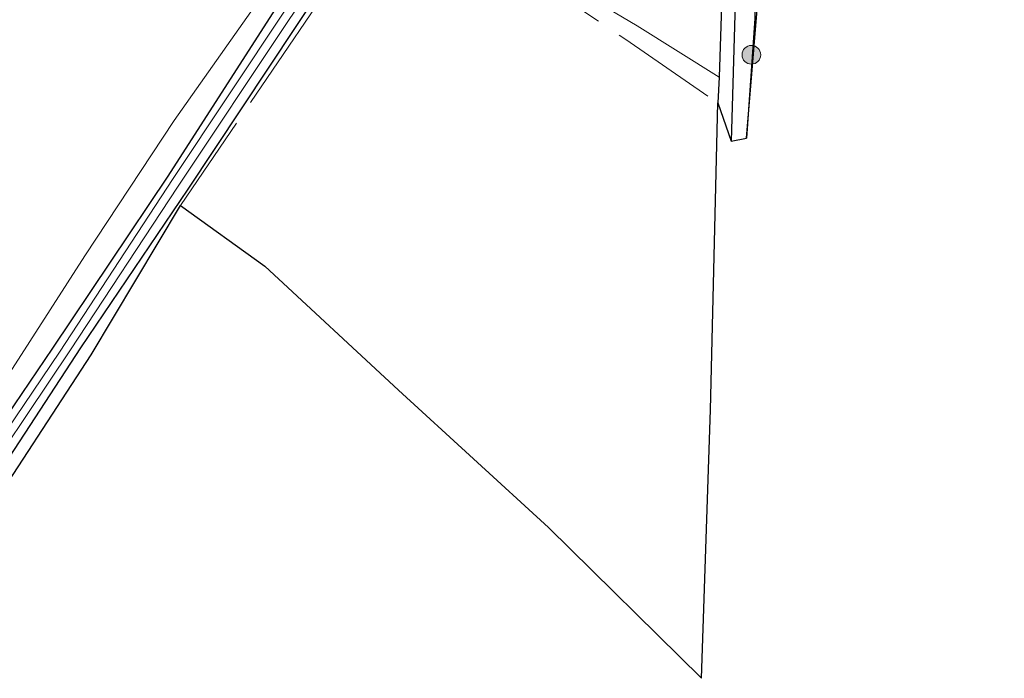
# Model space of a CAD drawing. Units: metres. Extents: x 243278 to 250009, y 462500 to 467260.
# Drawn here: x 245028 to 245107, y 464739 to 464792 of the extents above; entities that cross this region are included whole.
import ezdxf

# ---------------------------------------------------------------- set-up
doc = ezdxf.new("R2010")
doc.units = ezdxf.units.M
doc.linetypes.add('IE-TERREINAFSCHEIDING', pattern=[10, 8, -2])
doc.layers.get('0').update_dxf_attribs({"lineweight": 25})
for name, color, linetype, lineweight in [('B-ME-GR-BOMENSTRUIKEN-GV-B6', 93, 'Continuous', 18), ('B-ME-GR-BOOM-S-B1', 93, 'Continuous', 18), ('B-ME-GR-STRUIKEN-GV-B6', 93, 'Continuous', 18), ('B-ME-IE-GRASLAND-GV-B6', 93, 'Continuous', 18), ('B-ME-IE-TERREINAFSCHEIDING-RASTERHEKWERK-L-B1', 8, 'IE-TERREINAFSCHEIDING', 18), ('B-ME-OG-WATER-GV-B6', 153, 'Continuous', 18)]:
    doc.layers.add(name, color=color, linetype=linetype, lineweight=lineweight)
for name, color, linetype in [('B-ME-GW-INSTEEKWATERGANG-L-B1', 10, 'Continuous'), ('B-ME-GW-WATERGANG-GREPPEL-L-B1', 10, 'Continuous'), ('B-ME-KG-KADASTRAAL-OPNAMEDTMGRENS-L-B1', 10, 'Continuous')]:
    doc.layers.add(name, color=color, linetype=linetype)

# ---------------------------------------------------------------- blocks, each defined once
blk = doc.blocks.new('boom')
h = blk.add_hatch(color=256)
edge = h.paths.add_edge_path()
edge.add_arc((0, 0), 0.75, 0, 360)
blk.add_circle((0, 0), 0.75)

msp = doc.modelspace()

# ---------------------------------------------------------------- linework, layer by layer
at = {"layer": 'B-ME-GR-BOMENSTRUIKEN-GV-B6'}
msp.add_polyline3d([(245085.118, 464829.9, 21.315), (245083.73, 464787.265, 21.155), (245077.149, 464791.386, 21.208), (245067.421, 464797.163, 21.272), (245059.546, 464802.625, 21.048), (245059.666, 464803.261, 21.186), (245058.623, 464804.005, 21.067), (245058.654, 464804.385, 21.098), (245077.562, 464833.202, 21.294), (245077.803, 464833.526, 21.31), (245082.232, 464831.538, 21.504), (245085.118, 464829.9, 21.315)], dxfattribs=at)
at = {"layer": 'B-ME-GR-STRUIKEN-GV-B6'}
msp.add_polyline3d([(245067.797, 464823.899, 21.343), (245067.159, 464822.597, 21.313), (245063.387, 464817.787, 21.321), (245054.193, 464805.536, 21.187), (245047.958, 464795.062, 21.077), (245040.035, 464783.799, 21.135), (245032.862, 464772.941, 21.082), (245025.659, 464761.731, 21.07)], dxfattribs=at)
at = {"layer": 'B-ME-GW-INSTEEKWATERGANG-L-B1'}
for points in [[(245077.803, 464833.526, 21.31), (245077.702, 464833.707, 21.235), (245077.452, 464834.151, 21.265), (245076.628, 464834.732, 21.278), (245075.806, 464834.411, 21.297), (245075.174, 464833.82, 21.346), (245073.808, 464831.342, 21.163), (245068.851, 464823.853, 21.228), (245058.078, 464807.672, 21.047), (245048.362, 464793.094, 21.011), (245039.53, 464779.327, 20.96), (245030.275, 464765.526, 20.864), (245021.034, 464751.895, 20.95)], [(245085.118, 464829.9, 21.315), (245085.315, 464830.261, 21.432), (245085.95, 464830.325, 21.439), (245086.601, 464830.208, 21.475), (245087.289, 464829.784, 21.54), (245087.333, 464829.027, 21.645), (245087.275, 464825.233, 21.647), (245086.505, 464808.534, 21.436), (245086.58, 464791.969, 21.583), (245085.931, 464782.373, 21.547)], [(245085.118, 464829.9, 21.315), (245083.73, 464787.265, 21.155), (245083.61, 464785.207, 21.167)], [(245023.547, 464751.802, 21.072), (245032.537, 464765.547, 21.122), (245041.155, 464778.282, 21.142), (245049.743, 464791.258, 21.186), (245057.32, 464802.642, 21.026), (245057.772, 464803.189, 21.029), (245058.949, 464802.288, 20.943), (245059.546, 464802.625, 21.048)]]:
    msp.add_polyline3d(points, dxfattribs=at)
at = {"layer": 'B-ME-GW-WATERGANG-GREPPEL-L-B1'}
msp.add_polyline3d([(245085.885, 464829.46, 20.827), (245085.903, 464823.677, 20.755), (245084.681, 464782.122, 20.654)], dxfattribs=at)
at = {"layer": 'B-ME-IE-GRASLAND-GV-B6'}
for points in [[(245021.034, 464751.895, 20.95), (245030.275, 464765.526, 20.864), (245039.53, 464779.327, 20.96), (245048.362, 464793.094, 21.011), (245058.078, 464807.672, 21.047), (245068.851, 464823.853, 21.228), (245073.808, 464831.342, 21.163), (245075.174, 464833.82, 21.346), (245075.806, 464834.411, 21.297), (245076.628, 464834.732, 21.278), (245077.452, 464834.151, 21.265), (245077.702, 464833.707, 21.235), (245077.803, 464833.526, 21.31)], [(245022.96, 464752.352, 20.405), (245031.706, 464765.398, 20.384), (245040.296, 464778.437, 20.413), (245049.081, 464791.654, 20.403), (245056.338, 464802.406, 20.409), (245057.383, 464803.813, 20.414), (245058.067, 464803.567, 20.458), (245058.296, 464803.807, 20.461), (245057.713, 464804.323, 20.396), (245076.912, 464833.879, 20.494), (245076.556, 464834.115, 20.523), (245075.722, 464833.212, 20.471), (245069.393, 464823.23, 20.433), (245058.622, 464807.299, 20.373), (245048.935, 464792.629, 20.336), (245039.947, 464779.133, 20.362), (245030.826, 464765.201, 20.345), (245021.571, 464751.561, 20.332)], [(245077.803, 464833.526, 21.31), (245077.562, 464833.202, 21.294), (245058.654, 464804.385, 21.098), (245058.623, 464804.005, 21.067), (245059.666, 464803.261, 21.186), (245059.546, 464802.625, 21.048), (245058.949, 464802.288, 20.943), (245057.772, 464803.189, 21.029), (245057.32, 464802.642, 21.026), (245049.743, 464791.258, 21.186), (245041.155, 464778.282, 21.142), (245032.537, 464765.547, 21.122), (245023.547, 464751.802, 21.072)], [(245084.681, 464782.122, 20.654), (245083.61, 464785.207, 21.167), (245083.73, 464787.265, 21.155), (245085.118, 464829.9, 21.315), (245085.315, 464830.261, 21.432), (245085.95, 464830.325, 21.439), (245085.885, 464829.46, 20.827), (245085.903, 464823.677, 20.755), (245084.681, 464782.122, 20.654)], [(245085.931, 464782.373, 21.547), (245084.681, 464782.122, 20.654), (245085.903, 464823.677, 20.755), (245085.885, 464829.46, 20.827), (245085.95, 464830.325, 21.439), (245086.601, 464830.208, 21.475), (245087.289, 464829.784, 21.54), (245087.333, 464829.027, 21.645), (245087.275, 464825.233, 21.647), (245086.505, 464808.534, 21.436), (245086.58, 464791.969, 21.583), (245085.931, 464782.373, 21.547)], [(245088.82, 464817.517, 21.75), (245085.931, 464782.373, 21.547), (245086.58, 464791.969, 21.583)], [(245023.547, 464751.802, 21.072), (245032.537, 464765.547, 21.122), (245041.155, 464778.282, 21.142), (245049.743, 464791.258, 21.186), (245057.32, 464802.642, 21.026), (245057.772, 464803.189, 21.029), (245058.949, 464802.288, 20.943), (245059.546, 464802.625, 21.048), (245067.421, 464797.163, 21.272), (245077.149, 464791.386, 21.208), (245083.73, 464787.265, 21.155), (245083.61, 464785.207, 21.167), (245083.02, 464760.599, 21.151), (245082.305, 464739.052, 21.255), (245070.037, 464751.142, 21.058), (245058.024, 464762.159, 21.217), (245047.285, 464772.096, 21.196), (245040.537, 464776.974, 21.094), (245033.374, 464765, 21.122), (245024.38, 464751.249, 21.072)], [(245025.659, 464761.731, 21.07), (245032.862, 464772.941, 21.082), (245040.035, 464783.799, 21.135), (245047.958, 464795.062, 21.077)], [(245048.362, 464793.094, 21.011), (245039.53, 464779.327, 20.96), (245030.275, 464765.526, 20.864), (245021.034, 464751.895, 20.95)]]:
    msp.add_polyline3d(points, dxfattribs=at)
at = {"layer": 'B-ME-IE-TERREINAFSCHEIDING-RASTERHEKWERK-L-B1'}
msp.add_polyline3d([(245040.537, 464776.974, 21.094), (245049.215, 464789.748, 21.175), (245057.826, 464802.418, 21.158), (245067.405, 464796.22, 21.236), (245076.237, 464790.289, 21.208), (245083.61, 464785.207, 21.167)], dxfattribs=at)
at = {"layer": 'B-ME-KG-KADASTRAAL-OPNAMEDTMGRENS-L-B1'}
msp.add_polyline3d([(245024.38, 464751.249, 21.072), (245033.374, 464765, 21.122), (245040.537, 464776.974, 21.094), (245047.285, 464772.096, 21.196), (245058.024, 464762.159, 21.217), (245070.037, 464751.142, 21.058), (245082.305, 464739.052, 21.255), (245083.02, 464760.599, 21.151), (245083.61, 464785.207, 21.167), (245084.681, 464782.122, 20.654), (245085.931, 464782.373, 21.547), (245088.82, 464817.517, 21.75), (245090.626, 464817.62, 21.777), (245092.501, 464817.602, 21.744), (245094.754, 464817.621, 21.555), (245095.681, 464818.769, 20.451), (245096.301, 464818.714, 20.447), (245097.167, 464819.404, 21.323), (245098.167, 464819.377, 21.323), (245098.545, 464833.467, 21.295), (245098.851, 464843.35, 21.293), (245106.59, 464848.388, 21.245)], dxfattribs=at)
at = {"layer": 'B-ME-OG-WATER-GV-B6'}
msp.add_polyline3d([(245021.571, 464751.561, 20.332), (245030.826, 464765.201, 20.345), (245039.947, 464779.133, 20.362), (245048.935, 464792.629, 20.336), (245058.622, 464807.299, 20.373), (245069.393, 464823.23, 20.433), (245075.722, 464833.212, 20.471), (245076.556, 464834.115, 20.523), (245076.912, 464833.879, 20.494), (245057.713, 464804.323, 20.396), (245058.296, 464803.807, 20.461), (245058.067, 464803.567, 20.458), (245057.383, 464803.813, 20.414), (245056.338, 464802.406, 20.409), (245049.081, 464791.654, 20.403), (245040.296, 464778.437, 20.413), (245031.706, 464765.398, 20.384), (245022.96, 464752.352, 20.405)], dxfattribs=at)

# ---------------------------------------------------------------- block references
at = {"layer": 'B-ME-GR-BOOM-S-B1', "rotation": 90}
msp.add_blockref('boom', (245086.3085, 464789.0595, 21.613), dxfattribs=at)

doc.saveas('drawing.dxf')
